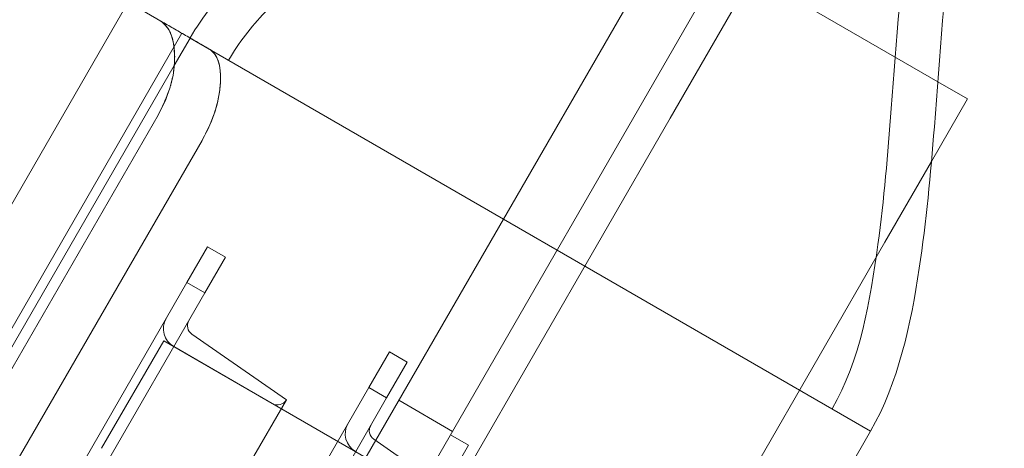
# Model space of a CAD drawing. Extents: x -201 to 1225, y -317 to 351.
# Drawn here: x 452 to 455, y -2 to -1 of the extents above; entities that cross this region are included whole.
import ezdxf

# ---------------------------------------------------------------- set-up
doc = ezdxf.new("R2010")
doc.units = 0
doc.header["$MEASUREMENT"] = 0

# ---------------------------------------------------------------- blocks, each defined once
blk = doc.blocks.new('b505254')
at = {"color": 0, "linetype": 'Continuous', "lineweight": 0}
for p, q in [((452.5839, -3.1591), (454.44, 0.0558)), ((452.7463, -3.2528), (454.6024, -0.0379)), ((453.9281, -1.3984), (454.1781, -0.9653)), ((454.7375, -1.2883), (454.1781, -0.9653)), ((452.2901, -1.0483), (450.4776, -4.1876)), ((452.2901, -1.0483), (452.3891, -1.1055)), ((452.4525, -1.142), (450.64, -4.2814)), ((452.4294, -1.2393), (452.477, -1.1568)), ((452.477, -1.1568), (452.5419, -1.1943)), ((452.5419, -1.1943), (454.5338, -2.3443)), ((451.1081, -3.5277), (452.4293, -1.2393)), ((452.4293, -1.2393), (452.4294, -1.2393)), ((454.8276, -1.3403), (454.7375, -1.2883)), ((454.7182, -1.5299), (454.8276, -1.3403)), ((450.8179, -4.0954), (452.3804, -1.3891)), ((453.9281, -1.3984), (452.3108, -4.1997)), ((450.9509, -4.1722), (452.5134, -1.4659)), ((454.5776, -1.7734), (454.7182, -1.5299)), ((454.5776, -1.7734), (452.9603, -4.5747)), ((452.4674, -1.8953), (452.5299, -1.787)), ((452.5299, -1.787), (452.584, -1.8183)), ((452.584, -1.8183), (452.5215, -1.9265)), ((452.4674, -1.8953), (452.0924, -2.5448)), ((452.4674, -1.8953), (452.5215, -1.9265)), ((452.1465, -2.576), (452.5215, -1.9265)), ((452.7681, -2.2493), (452.4826, -2.0512)), ((452.2098, -2.3961), (452.3973, -2.0713)), ((453.1707, -2.5178), (452.3973, -2.0713)), ((452.4278, -2.0889), (452.7255, -2.2608)), ((453.017, -2.2126), (453.0795, -2.1043)), ((453.0795, -2.1043), (453.1337, -2.1356)), ((453.1337, -2.1356), (453.0712, -2.2438)), ((453.017, -2.2126), (452.642, -2.8621)), ((453.017, -2.2126), (453.0712, -2.2438)), ((452.7681, -2.2493), (452.6588, -2.4388)), ((452.6962, -2.8934), (453.0712, -2.2438)), ((453.1081, -2.2511), (453.2705, -2.3448)), ((453.1649, -4.7152), (454.5338, -2.3443)), ((453.3178, -2.5667), (453.0323, -2.3685)), ((453.2644, -2.3554), (453.3185, -2.3867)), ((453.3185, -2.3867), (452.9435, -3.0362))]:
    blk.add_line(p, q, dxfattribs=at)
for centre, radius, start, end in [((452.459, -2.0348), 0.0625, 150, 240), ((452.5004, -2.0255), 0.0312, 150, 235.2364), ((452.7411, -2.2337), 0.0312, 240, 330), ((453.0087, -2.3521), 0.0625, 150, 240), ((453.0501, -2.3428), 0.0313, 150, 235.2364)]:
    blk.add_arc(centre, radius, start, end, dxfattribs=at)
for points, knots in [([(452.4772, -1.1563), (452.5149, -1.0912), (452.5629, -1.0318), (452.6854, -0.902), (452.7642, -0.8343), (453.0225, -0.6303), (453.2121, -0.5065), (453.5256, -0.2898), (453.6525, -0.1999), (453.861, -0.0252), (453.9474, 0.056), (454.0299, 0.1656), (454.0417, 0.1823), (454.0569, 0.2059), (454.061, 0.2124), (454.0664, 0.2213), (454.0679, 0.2238), (454.0699, 0.2272), (454.0704, 0.2281), (454.0714, 0.2299), (454.0719, 0.2307), (454.0724, 0.2315), (454.0724, 0.2315), (454.0724, 0.2315), (454.0724, 0.2315), (454.0724, 0.2315)], [0.000506, 0.000506, 0.000506, 0.000506, 0.226373, 0.226373, 0.535948, 0.535948, 1.213849, 1.213849, 1.679381, 1.679381, 2.029896, 2.029896, 2.091085, 2.091085, 2.11402, 2.11402, 2.12262, 2.12262, 2.125845, 2.125845, 2.128651, 2.128651, 2.128673, 2.128673, 2.128695, 2.128695, 2.128695, 2.128695]), ([(452.593, -1.2238), (452.6235, -1.1709), (452.6623, -1.1228), (452.7629, -1.014), (452.8286, -0.956), (453.0481, -0.7778), (453.211, -0.6686), (453.6147, -0.3923), (453.8659, -0.2281), (454.0884, 0.022), (454.1144, 0.054), (454.1474, 0.0998), (454.1561, 0.1125), (454.1707, 0.1351), (454.1769, 0.1449), (454.1839, 0.1567), (454.185, 0.1586), (454.1865, 0.1611), (454.1869, 0.1618), (454.1877, 0.1632), (454.188, 0.1639), (454.1884, 0.1645), (454.1884, 0.1645), (454.1884, 0.1645), (454.1884, 0.1645), (454.1884, 0.1645), (454.1884, 0.1645), (454.1884, 0.1645), (454.1884, 0.1645), (454.1884, 0.1645), (454.1884, 0.1645), (454.1884, 0.1645), (454.1884, 0.1645), (454.1884, 0.1645), (454.1884, 0.1645), (454.1884, 0.1645), (454.1884, 0.1645), (454.1884, 0.1645), (454.1884, 0.1645), (454.1884, 0.1645), (454.1884, 0.1645), (454.1884, 0.1645), (454.1884, 0.1645), (454.1884, 0.1645), (454.1884, 0.1645), (454.1884, 0.1645), (454.1884, 0.1645), (454.1884, 0.1645), (454.1884, 0.1645), (454.1884, 0.1645), (454.1884, 0.1645), (454.1884, 0.1645), (454.1884, 0.1645), (454.1884, 0.1645)], [0, 0, 0, 0, 0.183028, 0.183028, 0.444511, 0.444511, 1.031269, 1.031269, 1.91231, 1.91231, 2.035575, 2.035575, 2.081756, 2.081756, 2.116389, 2.116389, 2.122881, 2.122881, 2.125316, 2.125316, 2.127585, 2.127585, 2.127608, 2.127608, 2.127626, 2.127626, 2.127661, 2.127661, 2.127732, 2.127732, 2.127874, 2.127874, 2.128158, 2.128158, 2.128725, 2.128725, 2.12986, 2.12986, 2.13213, 2.13213, 2.13667, 2.13667, 2.150288, 2.150288, 2.191145, 2.191145, 2.25243, 2.25243, 2.436286, 2.436286, 2.987853, 2.987853, 3.252599, 3.252599, 3.252599, 3.252599]), ([(454.8224, -0.2015), (454.8224, -0.2015), (454.8223, -0.2015), (454.8223, -0.2015), (454.8223, -0.2015), (454.8223, -0.2016), (454.8223, -0.2016), (454.8222, -0.2018), (454.8221, -0.2019), (454.8215, -0.2029), (454.821, -0.2038), (454.8188, -0.2077), (454.8171, -0.2106), (454.8111, -0.2215), (454.8069, -0.2294), (454.7917, -0.2588), (454.7815, -0.2807), (454.711, -0.4457), (454.679, -0.6006), (454.6261, -0.9581), (454.6128, -1.1642), (454.5862, -1.5067), (454.5749, -1.6438), (454.5332, -1.9505), (454.5038, -2.1282), (454.4178, -2.2773)], [0, 0, 0, 0, 0.000029, 0.000029, 0.000054, 0.000054, 0.000249, 0.000249, 0.00064, 0.00064, 0.003765, 0.003765, 0.013917, 0.013917, 0.040993, 0.040993, 0.113232, 0.113232, 0.579301, 0.579301, 1.197476, 1.197476, 1.609803, 1.609803, 2.126073, 2.126073, 2.126073, 2.126073]), ([(454.9384, -0.2685), (454.9384, -0.2685), (454.9384, -0.2685), (454.9384, -0.2685), (454.9384, -0.2685), (454.9383, -0.2686), (454.9383, -0.2687), (454.9382, -0.2688), (454.9381, -0.2689), (454.9378, -0.2695), (454.9376, -0.27), (454.9363, -0.2722), (454.9352, -0.274), (454.9323, -0.2792), (454.9304, -0.2826), (454.9237, -0.2951), (454.919, -0.3043), (454.843, -0.4592), (454.8107, -0.6228), (454.7566, -0.9958), (454.744, -1.2106), (454.7156, -1.5675), (454.7029, -1.7105), (454.6556, -2.0214), (454.6194, -2.1959), (454.5338, -2.3443)], [0, 0, 0, 0, 0.000024, 0.000024, 0.000073, 0.000073, 0.000269, 0.000269, 0.000659, 0.000659, 0.002222, 0.002222, 0.008472, 0.008472, 0.020085, 0.020085, 0.051059, 0.051059, 0.537664, 0.537664, 1.181883, 1.181883, 1.611749, 1.611749, 2.125544, 2.125544, 2.125544, 2.125544]), ([(452.3804, -1.3891), (452.3902, -1.3702), (452.3983, -1.353), (452.408, -1.3298), (452.4108, -1.3225), (452.4144, -1.3122), (452.416, -1.3072), (452.4177, -1.3016), (452.4185, -1.2989), (452.4188, -1.2976), (452.419, -1.297), (452.4191, -1.2966), (452.4191, -1.2965), (452.4233, -1.2807), (452.4262, -1.2656), (452.429, -1.2438), (452.4297, -1.2366), (452.4302, -1.2261), (452.4304, -1.2209), (452.4305, -1.2158), (452.4305, -1.2124), (452.4305, -1.2106), (452.4295, -1.1569), (452.4144, -1.1216), (452.3891, -1.1055)], [0, 0, 0, 0, 0.125, 0.125, 0.1875, 0.1875, 0.21875, 0.234375, 0.242187, 0.246094, 0.248047, 0.248047, 0.25, 0.25, 0.375, 0.375, 0.4375, 0.4375, 0.46875, 0.484375, 0.484375, 0.5, 0.5, 1, 1, 1, 1]), ([(452.3891, -1.1055), (452.3959, -1.111), (452.4019, -1.117), (452.4093, -1.1263), (452.4116, -1.1294), (452.4144, -1.1342), (452.4158, -1.1366), (452.4171, -1.1395), (452.4178, -1.1409), (452.4181, -1.1416), (452.4182, -1.1419), (452.4183, -1.1421), (452.4183, -1.1422), (452.422, -1.1514), (452.4249, -1.1615), (452.428, -1.1782), (452.4288, -1.184), (452.4297, -1.1931), (452.43, -1.1977), (452.4303, -1.2033), (452.4304, -1.2058), (452.4304, -1.2074), (452.4304, -1.2081), (452.431, -1.2369), (452.4275, -1.2661), (452.4111, -1.3263), (452.3982, -1.3573), (452.3804, -1.3891)], [0, 0, 0, 0, 0.125, 0.125, 0.1875, 0.1875, 0.21875, 0.234375, 0.242187, 0.246094, 0.248047, 0.248047, 0.25, 0.25, 0.375, 0.375, 0.4375, 0.4375, 0.46875, 0.484375, 0.492187, 0.492187, 0.5, 0.5, 0.75, 0.75, 1, 1, 1, 1]), ([(452.5134, -1.4659), (452.5233, -1.4471), (452.5316, -1.43), (452.5417, -1.407), (452.5446, -1.3998), (452.5485, -1.3896), (452.5497, -1.3863), (452.5513, -1.3815), (452.5518, -1.38), (452.5525, -1.3777), (452.5528, -1.3769), (452.5531, -1.3758), (452.5533, -1.3754), (452.5535, -1.3747), (452.5536, -1.3744), (452.5583, -1.3587), (452.5618, -1.3439), (452.5656, -1.3227), (452.5666, -1.3157), (452.5678, -1.3055), (452.5681, -1.3022), (452.5686, -1.2955), (452.5688, -1.2921), (452.5712, -1.2387), (452.5597, -1.2055), (452.538, -1.1914)], [0, 0, 0, 0, 0.125, 0.125, 0.1875, 0.1875, 0.21875, 0.21875, 0.234375, 0.234375, 0.242188, 0.242188, 0.246094, 0.246094, 0.25, 0.25, 0.375, 0.375, 0.4375, 0.4375, 0.46875, 0.46875, 0.5, 0.5, 1, 1, 1, 1]), ([(452.538, -1.1914), (452.5438, -1.1964), (452.5488, -1.2018), (452.5549, -1.2103), (452.5567, -1.2132), (452.559, -1.2177), (452.5597, -1.2192), (452.5607, -1.2215), (452.561, -1.2222), (452.5614, -1.2234), (452.5616, -1.2238), (452.5618, -1.2243), (452.5618, -1.2245), (452.5619, -1.2249), (452.562, -1.225), (452.5648, -1.2338), (452.5668, -1.2434), (452.5686, -1.2594), (452.569, -1.2649), (452.5692, -1.2737), (452.5692, -1.2767), (452.5692, -1.2812), (452.5692, -1.2827), (452.5691, -1.2858), (452.569, -1.2873), (452.5678, -1.3159), (452.563, -1.3443), (452.5447, -1.4034), (452.5313, -1.4341), (452.5134, -1.4659)], [0, 0, 0, 0, 0.125, 0.125, 0.1875, 0.1875, 0.21875, 0.21875, 0.234375, 0.234375, 0.242188, 0.242188, 0.246094, 0.246094, 0.25, 0.25, 0.375, 0.375, 0.4375, 0.4375, 0.46875, 0.46875, 0.484375, 0.484375, 0.5, 0.5, 0.75, 0.75, 1, 1, 1, 1])]:
    blk.add_open_spline(points, degree=3, knots=knots, dxfattribs=at)
for points, degree in [([(452.538, -1.1914), (452.3891, -1.1055)], 1), ([(452.477, -1.1568), (452.4771, -1.1566), (452.4772, -1.1565), (452.4772, -1.1563)], 3)]:
    blk.add_open_spline(points, degree=degree, dxfattribs=at)

msp = doc.modelspace()

# ---------------------------------------------------------------- block references
msp.add_blockref('b505254', (0, 0))

doc.saveas('drawing.dxf')
